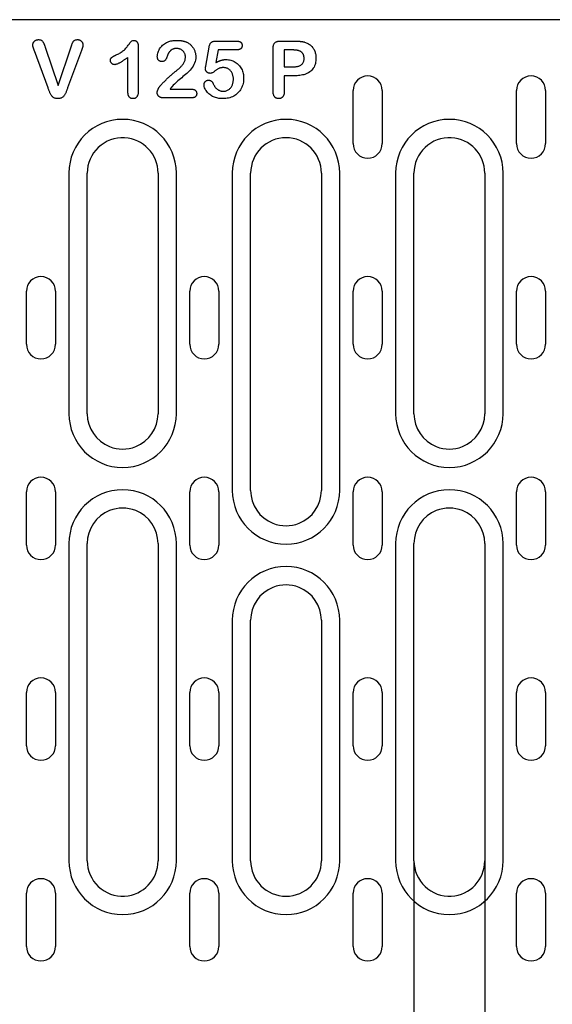
# Model space of a CAD drawing. Extents: x 210 to 1717, y 360 to 2208.
# Drawn here: x 977 to 1067, y 1288 to 1455 of the extents above; entities that cross this region are included whole.
import ezdxf

# ---------------------------------------------------------------- set-up
doc = ezdxf.new("R2010")
doc.units = 0
doc.header["$LTSCALE"] = 8
doc.header["$MEASUREMENT"] = 0
doc.layers.get('DEFPOINTS').update_dxf_attribs({"linetype": 'CONTINUOUS'})
for name, color, linetype in [('BEMASS', 3, 'CONTINUOUS'), ('DUENN-18', 94, 'CONTINUOUS'), ('SICHTBAR', 7, 'CONTINUOUS')]:
    doc.layers.add(name, color=color, linetype=linetype)
doc.styles.add('BEMSTIL', font='isocp3.shx', dxfattribs={"width": 0.8})
doc.dimstyles.new('BEMASS', dxfattribs={"dimtxt": 3.5, "dimasz": 3.5, "dimexe": 2, "dimexo": 0, "dimgap": 1, "dimtad": 1, "dimdec": 0, "dimtxsty": 'BEMSTIL', "dimcen": 3, "dimclrd": 3, "dimclre": 3, "dimclrt": 4, "dimazin": 3, "dimtfac": 0.875, "dimtdec": 0, "dimtmove": 0, "dimatfit": 3, "dimtolj": 1})

# ---------------------------------------------------------------- blocks, each defined once
blk = doc.blocks.new('*D25')
at = {"layer": 'BEMASS', "color": 3}
for p, q in [((1043.57, 1312.27), (1043.57, 1180.59)), ((1055.57, 1312.27), (1055.57, 1180.59)), ((1015.57, 1196.59), (987.57, 1196.59)), ((1043.57, 1196.59), (1055.57, 1196.59)), ((1083.57, 1196.59), (1149.07, 1196.59))]:
    blk.add_line(p, q, dxfattribs=at)
for points in [[(1015.57, 1201.25), (1015.57, 1191.92), (1043.57, 1196.59)], [(1083.57, 1201.25), (1083.57, 1191.92), (1055.57, 1196.59)]]:
    blk.add_solid(points, dxfattribs=at)
at = {"layer": 'DEFPOINTS', "color": 0}
for p in [(1043.57, 1312.27), (1055.57, 1312.27), (1055.57, 1196.59)]:
    blk.add_point(p, dxfattribs=at)
at = {"layer": 'BEMASS', "color": 4, "insert": (1130.32, 1218.59), "char_height": 28, "attachment_point": 5, "style": 'BEMSTIL'}
blk.add_mtext('\\A1;12', dxfattribs=at)

msp = doc.modelspace()

# ---------------------------------------------------------------- linework, layer by layer
at = {"layer": 'DUENN-18'}
for p, q in [((981.03, 1450.11), (983.23, 1443.64)), ((983.23, 1443.64), (985.43, 1450.16)), ((996.82, 1450.25), (996.82, 1442.72)), ((1008.26, 1446.9), (1008.82, 1450.1)), ((1010.35, 1449.64), (1009.97, 1447.49)), ((1009.98, 1451.14), (1013.44, 1451.14)), ((1013.48, 1449.64), (1010.35, 1449.64)), ((1019.69, 1442.56), (1019.69, 1449.95)), ((1020.9, 1451.14), (1023.35, 1451.14)), ((1022.87, 1449.64), (1021.57, 1449.64)), ((1021.57, 1449.64), (1021.57, 1446.77)), ((981.52, 1443.22), (979.22, 1449.49)), ((987.19, 1449.54), (984.84, 1443.22)), ((995.07, 1442.45), (995.07, 1448.39)), ((1021.57, 1446.77), (1022.87, 1446.77)), ((1021.57, 1445.27), (1021.57, 1442.57)), ((1023.33, 1445.27), (1021.57, 1445.27)), ((1002.24, 1443.02), (1005.68, 1443.02)), ((1005.9, 1441.52), (1001.07, 1441.52)), ((1033.25, 1433.77), (1033.25, 1442.77)), ((1038.19, 1442.77), (1038.19, 1433.77)), ((1060.95, 1433.77), (1060.95, 1442.77)), ((1065.89, 1442.77), (1065.89, 1433.77)), ((985.06, 1428.77), (985.06, 1388.02)), ((988.17, 1388.02), (988.17, 1428.77)), ((1000.17, 1428.77), (1000.17, 1388.02)), ((1003.28, 1388.02), (1003.28, 1428.77)), ((1012.76, 1428.77), (1012.76, 1375.02)), ((1015.87, 1375.02), (1015.87, 1428.77)), ((1027.87, 1428.77), (1027.87, 1375.02)), ((1030.98, 1375.02), (1030.98, 1428.77)), ((1040.46, 1428.77), (1040.46, 1388.02)), ((1043.57, 1388.02), (1043.57, 1428.77)), ((1055.57, 1428.77), (1055.57, 1388.02)), ((1058.68, 1388.02), (1058.68, 1428.77)), ((977.85, 1399.77), (977.85, 1408.77)), ((982.79, 1408.77), (982.79, 1399.77)), ((1005.55, 1399.77), (1005.55, 1408.77)), ((1010.49, 1408.77), (1010.49, 1399.77)), ((1033.25, 1399.77), (1033.25, 1408.77)), ((1038.19, 1408.77), (1038.19, 1399.77)), ((1060.95, 1399.77), (1060.95, 1408.77)), ((1065.89, 1408.77), (1065.89, 1399.77)), ((977.85, 1365.77), (977.85, 1374.77)), ((982.79, 1374.77), (982.79, 1365.77)), ((1005.55, 1365.77), (1005.55, 1374.77)), ((1010.49, 1374.77), (1010.49, 1365.77)), ((1033.25, 1365.77), (1033.25, 1374.77)), ((1038.19, 1374.77), (1038.19, 1365.77)), ((1060.95, 1365.77), (1060.95, 1374.77)), ((1065.89, 1374.77), (1065.89, 1365.77)), ((985.06, 1366.02), (985.06, 1312.27)), ((988.17, 1312.27), (988.17, 1366.02)), ((1000.17, 1366.02), (1000.17, 1312.27)), ((1003.28, 1312.27), (1003.28, 1366.02)), ((1040.46, 1366.02), (1040.46, 1312.27)), ((1043.57, 1312.27), (1043.57, 1366.02)), ((1055.57, 1366.02), (1055.57, 1312.27)), ((1058.68, 1312.27), (1058.68, 1366.02)), ((1012.76, 1353.02), (1012.76, 1312.27)), ((1015.87, 1312.27), (1015.87, 1353.02)), ((1027.87, 1353.02), (1027.87, 1312.27)), ((1030.98, 1312.27), (1030.98, 1353.02)), ((977.85, 1331.77), (977.85, 1340.77)), ((982.79, 1340.77), (982.79, 1331.77)), ((1005.55, 1331.77), (1005.55, 1340.77)), ((1010.49, 1340.77), (1010.49, 1331.77)), ((1033.25, 1331.77), (1033.25, 1340.77)), ((1038.19, 1340.77), (1038.19, 1331.77)), ((1060.95, 1331.77), (1060.95, 1340.77)), ((1065.89, 1340.77), (1065.89, 1331.77)), ((977.85, 1297.77), (977.85, 1306.77)), ((982.79, 1306.77), (982.79, 1297.77)), ((1005.55, 1297.77), (1005.55, 1306.77)), ((1010.49, 1306.77), (1010.49, 1297.77)), ((1033.25, 1297.77), (1033.25, 1306.77)), ((1038.19, 1306.77), (1038.19, 1297.77)), ((1060.95, 1297.77), (1060.95, 1306.77)), ((1065.89, 1306.77), (1065.89, 1297.77))]:
    msp.add_line(p, q, dxfattribs=at)
at = {"layer": 'DUENN-18', "flags": 128}
for points in [[(978.94, 1450.5), (978.95, 1450.56), (978.95, 1450.62), (978.96, 1450.68), (978.98, 1450.74), (979, 1450.8), (979.02, 1450.85), (979.05, 1450.9), (979.08, 1450.96), (979.12, 1451), (979.16, 1451.05), (979.2, 1451.1), (979.24, 1451.14), (979.28, 1451.18), (979.33, 1451.22), (979.38, 1451.25), (979.43, 1451.28), (979.49, 1451.31), (979.54, 1451.33), (979.6, 1451.35), (979.66, 1451.37), (979.72, 1451.38), (979.78, 1451.38), (979.84, 1451.39), (979.9, 1451.39)], [(979.9, 1451.39), (979.98, 1451.39), (980.05, 1451.38), (980.13, 1451.37), (980.21, 1451.36), (980.28, 1451.33), (980.35, 1451.3), (980.42, 1451.27), (980.49, 1451.22), (980.54, 1451.17), (980.59, 1451.11), (980.64, 1451.04), (980.68, 1450.97), (980.71, 1450.91), (980.75, 1450.84), (980.78, 1450.77), (980.81, 1450.69), (980.85, 1450.62), (980.88, 1450.55), (980.9, 1450.48), (980.93, 1450.4), (980.96, 1450.33), (980.98, 1450.26), (981.01, 1450.18), (981.03, 1450.11)], [(985.43, 1450.16), (985.46, 1450.23), (985.48, 1450.3), (985.5, 1450.37), (985.53, 1450.44), (985.55, 1450.51), (985.58, 1450.58), (985.61, 1450.65), (985.63, 1450.72), (985.66, 1450.79), (985.69, 1450.86), (985.72, 1450.93), (985.76, 1450.99), (985.8, 1451.05), (985.85, 1451.11), (985.9, 1451.16), (985.96, 1451.22), (986.02, 1451.26), (986.08, 1451.3), (986.15, 1451.33), (986.22, 1451.35), (986.29, 1451.37), (986.37, 1451.38), (986.44, 1451.39), (986.52, 1451.39)], [(986.52, 1451.39), (986.58, 1451.39), (986.64, 1451.39), (986.69, 1451.38), (986.75, 1451.36), (986.81, 1451.35), (986.86, 1451.33), (986.92, 1451.3), (986.97, 1451.28), (987.02, 1451.25), (987.07, 1451.21), (987.11, 1451.18), (987.16, 1451.14), (987.2, 1451.1), (987.24, 1451.05), (987.27, 1451.01), (987.31, 1450.96), (987.34, 1450.91), (987.36, 1450.86), (987.39, 1450.8), (987.41, 1450.75), (987.42, 1450.69), (987.43, 1450.63), (987.44, 1450.57), (987.44, 1450.52)], [(979.22, 1449.49), (979.2, 1449.53), (979.19, 1449.57), (979.17, 1449.61), (979.16, 1449.65), (979.14, 1449.69), (979.13, 1449.73), (979.11, 1449.78), (979.09, 1449.82), (979.08, 1449.86), (979.06, 1449.9), (979.05, 1449.94), (979.04, 1449.98), (979.02, 1450.03), (979.01, 1450.07), (979, 1450.11), (978.99, 1450.15), (978.98, 1450.2), (978.97, 1450.24), (978.96, 1450.28), (978.96, 1450.33), (978.95, 1450.37), (978.95, 1450.41), (978.95, 1450.46), (978.94, 1450.5)], [(987.44, 1450.52), (987.44, 1450.47), (987.44, 1450.43), (987.44, 1450.39), (987.43, 1450.35), (987.43, 1450.3), (987.42, 1450.26), (987.41, 1450.22), (987.4, 1450.18), (987.39, 1450.14), (987.38, 1450.1), (987.37, 1450.06), (987.35, 1450.02), (987.34, 1449.98), (987.33, 1449.94), (987.31, 1449.9), (987.3, 1449.86), (987.29, 1449.82), (987.27, 1449.78), (987.26, 1449.74), (987.24, 1449.7), (987.23, 1449.66), (987.21, 1449.62), (987.2, 1449.58), (987.19, 1449.54)], [(993.07, 1448.79), (993.21, 1448.86), (993.36, 1448.93), (993.51, 1449.01), (993.66, 1449.09), (993.8, 1449.18), (993.94, 1449.27), (994.07, 1449.37), (994.21, 1449.47), (994.34, 1449.57), (994.46, 1449.68), (994.58, 1449.8), (994.7, 1449.92), (994.81, 1450.04), (994.92, 1450.17), (995.02, 1450.3), (995.12, 1450.43), (995.22, 1450.57), (995.32, 1450.7), (995.41, 1450.84), (995.51, 1450.97), (995.62, 1451.1), (995.74, 1451.21), (995.9, 1451.26), (996.07, 1451.27)], [(996.07, 1451.27), (996.13, 1451.26), (996.18, 1451.26), (996.24, 1451.25), (996.3, 1451.23), (996.36, 1451.21), (996.41, 1451.18), (996.46, 1451.15), (996.5, 1451.11), (996.55, 1451.07), (996.59, 1451.03), (996.62, 1450.98), (996.66, 1450.93), (996.69, 1450.88), (996.71, 1450.83), (996.74, 1450.78), (996.76, 1450.72), (996.77, 1450.66), (996.79, 1450.61), (996.8, 1450.55), (996.8, 1450.49), (996.81, 1450.43), (996.81, 1450.37), (996.82, 1450.31), (996.82, 1450.25)], [(1000.05, 1448.48), (1000.06, 1448.68), (1000.09, 1448.88), (1000.13, 1449.08), (1000.19, 1449.27), (1000.26, 1449.46), (1000.35, 1449.64), (1000.44, 1449.82), (1000.55, 1449.98), (1000.67, 1450.14), (1000.81, 1450.29), (1000.95, 1450.44), (1001.1, 1450.57), (1001.26, 1450.68), (1001.43, 1450.79), (1001.61, 1450.89), (1001.79, 1450.97), (1001.98, 1451.05), (1002.17, 1451.11), (1002.36, 1451.16), (1002.56, 1451.2), (1002.76, 1451.23), (1002.96, 1451.25), (1003.16, 1451.26), (1003.36, 1451.27)], [(1003.32, 1449.89), (1003.25, 1449.89), (1003.18, 1449.89), (1003.11, 1449.88), (1003.05, 1449.87), (1002.98, 1449.86), (1002.91, 1449.85), (1002.85, 1449.83), (1002.78, 1449.81), (1002.72, 1449.78), (1002.66, 1449.76), (1002.59, 1449.73), (1002.53, 1449.7), (1002.48, 1449.66), (1002.42, 1449.62), (1002.36, 1449.58), (1002.31, 1449.54), (1002.26, 1449.49), (1002.21, 1449.45), (1002.16, 1449.4), (1002.12, 1449.35), (1002.08, 1449.3), (1002.04, 1449.24), (1002, 1449.18), (1001.96, 1449.13)], [(1004.82, 1448.43), (1004.82, 1448.52), (1004.81, 1448.62), (1004.79, 1448.72), (1004.77, 1448.81), (1004.75, 1448.91), (1004.71, 1449), (1004.67, 1449.09), (1004.62, 1449.17), (1004.57, 1449.26), (1004.52, 1449.33), (1004.45, 1449.41), (1004.38, 1449.48), (1004.31, 1449.55), (1004.23, 1449.61), (1004.15, 1449.66), (1004.07, 1449.71), (1003.98, 1449.75), (1003.89, 1449.79), (1003.8, 1449.82), (1003.7, 1449.85), (1003.61, 1449.87), (1003.51, 1449.88), (1003.41, 1449.89), (1003.32, 1449.89)], [(1003.36, 1451.27), (1003.43, 1451.27), (1003.5, 1451.26), (1003.58, 1451.26), (1003.65, 1451.26), (1003.72, 1451.26), (1003.79, 1451.25), (1003.87, 1451.25), (1003.94, 1451.24), (1004.01, 1451.23), (1004.09, 1451.22), (1004.16, 1451.21), (1004.23, 1451.2), (1004.3, 1451.18), (1004.37, 1451.17), (1004.45, 1451.15), (1004.52, 1451.14), (1004.59, 1451.12), (1004.66, 1451.1), (1004.73, 1451.08), (1004.8, 1451.05), (1004.87, 1451.03), (1004.93, 1451), (1005, 1450.97), (1005.07, 1450.94)], [(1005.07, 1450.94), (1005.18, 1450.88), (1005.29, 1450.82), (1005.4, 1450.76), (1005.5, 1450.68), (1005.6, 1450.6), (1005.7, 1450.52), (1005.79, 1450.43), (1005.87, 1450.34), (1005.95, 1450.24), (1006.03, 1450.14), (1006.1, 1450.04), (1006.17, 1449.93), (1006.23, 1449.82), (1006.29, 1449.71), (1006.34, 1449.59), (1006.39, 1449.47), (1006.43, 1449.35), (1006.47, 1449.23), (1006.5, 1449.11), (1006.52, 1448.98), (1006.54, 1448.86), (1006.56, 1448.73), (1006.57, 1448.61), (1006.57, 1448.48)], [(1008.82, 1450.1), (1008.83, 1450.17), (1008.85, 1450.24), (1008.86, 1450.31), (1008.88, 1450.38), (1008.9, 1450.45), (1008.93, 1450.52), (1008.96, 1450.59), (1008.99, 1450.65), (1009.02, 1450.72), (1009.06, 1450.78), (1009.11, 1450.84), (1009.16, 1450.89), (1009.21, 1450.94), (1009.27, 1450.98), (1009.34, 1451.02), (1009.4, 1451.05), (1009.47, 1451.07), (1009.54, 1451.09), (1009.61, 1451.11), (1009.69, 1451.12), (1009.76, 1451.13), (1009.83, 1451.14), (1009.9, 1451.14), (1009.98, 1451.14)], [(1013.44, 1451.14), (1013.5, 1451.14), (1013.56, 1451.14), (1013.62, 1451.14), (1013.68, 1451.13), (1013.74, 1451.12), (1013.79, 1451.11), (1013.85, 1451.1), (1013.91, 1451.09), (1013.97, 1451.07), (1014.02, 1451.05), (1014.08, 1451.02), (1014.13, 1450.99), (1014.18, 1450.96), (1014.22, 1450.92), (1014.27, 1450.88), (1014.3, 1450.83), (1014.34, 1450.78), (1014.36, 1450.73), (1014.39, 1450.67), (1014.4, 1450.62), (1014.42, 1450.56), (1014.42, 1450.5), (1014.43, 1450.44), (1014.43, 1450.38)], [(1014.43, 1450.38), (1014.43, 1450.33), (1014.42, 1450.27), (1014.41, 1450.21), (1014.4, 1450.16), (1014.38, 1450.1), (1014.36, 1450.05), (1014.33, 1450), (1014.3, 1449.96), (1014.26, 1449.91), (1014.22, 1449.87), (1014.18, 1449.83), (1014.13, 1449.8), (1014.08, 1449.77), (1014.03, 1449.75), (1013.98, 1449.72), (1013.93, 1449.7), (1013.87, 1449.69), (1013.82, 1449.67), (1013.76, 1449.66), (1013.71, 1449.66), (1013.65, 1449.65), (1013.59, 1449.65), (1013.54, 1449.64), (1013.48, 1449.64)], [(1019.69, 1449.95), (1019.7, 1450.03), (1019.7, 1450.12), (1019.71, 1450.2), (1019.72, 1450.28), (1019.73, 1450.36), (1019.75, 1450.44), (1019.77, 1450.52), (1019.8, 1450.6), (1019.84, 1450.67), (1019.88, 1450.74), (1019.93, 1450.81), (1019.98, 1450.87), (1020.04, 1450.92), (1020.11, 1450.97), (1020.18, 1451.01), (1020.26, 1451.04), (1020.34, 1451.07), (1020.41, 1451.09), (1020.49, 1451.11), (1020.58, 1451.12), (1020.66, 1451.13), (1020.74, 1451.14), (1020.82, 1451.14), (1020.9, 1451.14)], [(1024.57, 1449.22), (1024.52, 1449.27), (1024.46, 1449.32), (1024.4, 1449.36), (1024.33, 1449.4), (1024.26, 1449.43), (1024.19, 1449.46), (1024.12, 1449.48), (1024.05, 1449.51), (1023.98, 1449.53), (1023.91, 1449.55), (1023.84, 1449.56), (1023.76, 1449.58), (1023.69, 1449.59), (1023.61, 1449.6), (1023.54, 1449.61), (1023.47, 1449.62), (1023.39, 1449.62), (1023.32, 1449.63), (1023.24, 1449.63), (1023.17, 1449.64), (1023.09, 1449.64), (1023.02, 1449.64), (1022.94, 1449.64), (1022.87, 1449.64)], [(1023.35, 1451.14), (1023.42, 1451.14), (1023.49, 1451.14), (1023.56, 1451.14), (1023.63, 1451.14), (1023.7, 1451.14), (1023.77, 1451.14), (1023.84, 1451.13), (1023.91, 1451.13), (1023.98, 1451.12), (1024.05, 1451.12), (1024.12, 1451.12), (1024.19, 1451.11), (1024.26, 1451.1), (1024.33, 1451.1), (1024.4, 1451.09), (1024.47, 1451.08), (1024.54, 1451.07), (1024.61, 1451.06), (1024.68, 1451.05), (1024.75, 1451.03), (1024.82, 1451.02), (1024.89, 1451), (1024.96, 1450.99), (1025.02, 1450.97)], [(1025.02, 1450.97), (1025.17, 1450.92), (1025.31, 1450.87), (1025.45, 1450.81), (1025.58, 1450.75), (1025.71, 1450.67), (1025.84, 1450.59), (1025.96, 1450.5), (1026.07, 1450.41), (1026.18, 1450.3), (1026.28, 1450.2), (1026.38, 1450.08), (1026.47, 1449.96), (1026.55, 1449.83), (1026.62, 1449.7), (1026.69, 1449.57), (1026.74, 1449.43), (1026.79, 1449.29), (1026.83, 1449.14), (1026.87, 1449), (1026.9, 1448.85), (1026.92, 1448.7), (1026.93, 1448.55), (1026.94, 1448.4), (1026.94, 1448.25)], [(992.11, 1447.88), (992.11, 1447.94), (992.12, 1447.99), (992.12, 1448.05), (992.14, 1448.11), (992.16, 1448.17), (992.18, 1448.22), (992.22, 1448.27), (992.25, 1448.31), (992.3, 1448.35), (992.34, 1448.39), (992.39, 1448.42), (992.44, 1448.46), (992.49, 1448.49), (992.54, 1448.52), (992.59, 1448.55), (992.64, 1448.57), (992.7, 1448.6), (992.75, 1448.63), (992.8, 1448.66), (992.85, 1448.68), (992.91, 1448.71), (992.96, 1448.73), (993.01, 1448.76), (993.07, 1448.79)], [(995.07, 1448.39), (994.98, 1448.33), (994.89, 1448.26), (994.81, 1448.2), (994.72, 1448.14), (994.63, 1448.07), (994.54, 1448.01), (994.45, 1447.95), (994.36, 1447.89), (994.27, 1447.83), (994.18, 1447.77), (994.09, 1447.71), (994, 1447.65), (993.91, 1447.59), (993.81, 1447.54), (993.72, 1447.48), (993.63, 1447.43), (993.53, 1447.38), (993.43, 1447.33), (993.33, 1447.29), (993.23, 1447.24), (993.13, 1447.21), (993.03, 1447.17), (992.92, 1447.15), (992.82, 1447.14)], [(1000.82, 1447.66), (1000.76, 1447.66), (1000.71, 1447.67), (1000.66, 1447.68), (1000.61, 1447.69), (1000.56, 1447.7), (1000.51, 1447.72), (1000.46, 1447.74), (1000.42, 1447.77), (1000.37, 1447.8), (1000.33, 1447.83), (1000.29, 1447.86), (1000.25, 1447.9), (1000.22, 1447.94), (1000.19, 1447.98), (1000.16, 1448.03), (1000.14, 1448.08), (1000.12, 1448.12), (1000.1, 1448.17), (1000.08, 1448.22), (1000.07, 1448.28), (1000.06, 1448.33), (1000.06, 1448.38), (1000.06, 1448.43), (1000.05, 1448.48)], [(1001.96, 1449.13), (1001.92, 1449.05), (1001.88, 1448.98), (1001.85, 1448.9), (1001.82, 1448.82), (1001.8, 1448.75), (1001.77, 1448.67), (1001.74, 1448.59), (1001.71, 1448.51), (1001.68, 1448.43), (1001.65, 1448.36), (1001.62, 1448.28), (1001.58, 1448.2), (1001.54, 1448.13), (1001.5, 1448.06), (1001.45, 1447.99), (1001.41, 1447.92), (1001.35, 1447.86), (1001.29, 1447.8), (1001.22, 1447.76), (1001.14, 1447.72), (1001.06, 1447.69), (1000.98, 1447.68), (1000.9, 1447.67), (1000.82, 1447.66)], [(1006.57, 1448.48), (1006.56, 1448.2), (1006.52, 1447.93), (1006.46, 1447.66), (1006.37, 1447.4), (1006.26, 1447.15), (1006.12, 1446.9), (1005.97, 1446.67), (1005.81, 1446.45), (1005.63, 1446.23), (1005.45, 1446.03), (1005.24, 1445.84), (1005.04, 1445.66), (1004.83, 1445.48), (1004.62, 1445.3), (1004.4, 1445.12), (1004.19, 1444.94), (1003.98, 1444.77), (1003.76, 1444.59), (1003.55, 1444.41), (1003.35, 1444.23), (1003.14, 1444.04), (1002.94, 1443.85), (1002.74, 1443.66), (1002.56, 1443.45)], [(1003.18, 1446.06), (1003.28, 1446.13), (1003.38, 1446.2), (1003.48, 1446.28), (1003.58, 1446.36), (1003.67, 1446.44), (1003.77, 1446.52), (1003.86, 1446.6), (1003.95, 1446.69), (1004.04, 1446.78), (1004.12, 1446.87), (1004.2, 1446.96), (1004.28, 1447.06), (1004.36, 1447.16), (1004.43, 1447.26), (1004.49, 1447.37), (1004.56, 1447.48), (1004.61, 1447.59), (1004.66, 1447.7), (1004.71, 1447.82), (1004.75, 1447.93), (1004.78, 1448.06), (1004.8, 1448.18), (1004.81, 1448.3), (1004.82, 1448.43)], [(1009.97, 1447.49), (1010.04, 1447.52), (1010.1, 1447.56), (1010.17, 1447.59), (1010.24, 1447.63), (1010.31, 1447.66), (1010.38, 1447.69), (1010.45, 1447.73), (1010.52, 1447.76), (1010.59, 1447.78), (1010.66, 1447.81), (1010.73, 1447.84), (1010.8, 1447.86), (1010.87, 1447.89), (1010.95, 1447.91), (1011.02, 1447.93), (1011.09, 1447.95), (1011.17, 1447.96), (1011.24, 1447.98), (1011.32, 1447.99), (1011.39, 1448), (1011.47, 1448.01), (1011.55, 1448.01), (1011.62, 1448.02), (1011.7, 1448.02)], [(1011.7, 1448.02), (1011.9, 1448.01), (1012.1, 1447.99), (1012.3, 1447.96), (1012.5, 1447.91), (1012.69, 1447.85), (1012.88, 1447.78), (1013.06, 1447.69), (1013.24, 1447.59), (1013.41, 1447.48), (1013.57, 1447.36), (1013.72, 1447.23), (1013.86, 1447.09), (1013.99, 1446.93), (1014.11, 1446.77), (1014.23, 1446.6), (1014.32, 1446.43), (1014.41, 1446.25), (1014.49, 1446.06), (1014.55, 1445.87), (1014.6, 1445.67), (1014.64, 1445.47), (1014.67, 1445.27), (1014.69, 1445.07), (1014.69, 1444.87)], [(1022.87, 1446.77), (1022.99, 1446.77), (1023.11, 1446.77), (1023.23, 1446.78), (1023.35, 1446.79), (1023.47, 1446.8), (1023.59, 1446.82), (1023.71, 1446.84), (1023.82, 1446.86), (1023.94, 1446.89), (1024.06, 1446.92), (1024.17, 1446.97), (1024.28, 1447.02), (1024.38, 1447.08), (1024.48, 1447.15), (1024.57, 1447.23), (1024.66, 1447.31), (1024.73, 1447.41), (1024.79, 1447.51), (1024.84, 1447.62), (1024.88, 1447.73), (1024.91, 1447.85), (1024.93, 1447.97), (1024.94, 1448.09), (1024.94, 1448.21)], [(1026.94, 1448.25), (1026.94, 1448.03), (1026.92, 1447.81), (1026.89, 1447.59), (1026.85, 1447.37), (1026.79, 1447.15), (1026.71, 1446.94), (1026.62, 1446.74), (1026.5, 1446.55), (1026.37, 1446.37), (1026.23, 1446.2), (1026.06, 1446.05), (1025.89, 1445.91), (1025.7, 1445.79), (1025.51, 1445.68), (1025.3, 1445.59), (1025.09, 1445.51), (1024.88, 1445.45), (1024.66, 1445.4), (1024.44, 1445.35), (1024.22, 1445.32), (1024, 1445.3), (1023.78, 1445.28), (1023.56, 1445.27), (1023.33, 1445.27)], [(1024.94, 1448.21), (1024.94, 1448.26), (1024.94, 1448.3), (1024.94, 1448.35), (1024.93, 1448.39), (1024.93, 1448.44), (1024.92, 1448.49), (1024.92, 1448.53), (1024.91, 1448.58), (1024.9, 1448.62), (1024.89, 1448.67), (1024.87, 1448.71), (1024.86, 1448.75), (1024.84, 1448.8), (1024.83, 1448.84), (1024.81, 1448.88), (1024.79, 1448.93), (1024.77, 1448.97), (1024.74, 1449.01), (1024.72, 1449.04), (1024.69, 1449.08), (1024.66, 1449.12), (1024.63, 1449.15), (1024.6, 1449.19), (1024.57, 1449.22)], [(992.82, 1447.14), (992.77, 1447.15), (992.72, 1447.15), (992.68, 1447.16), (992.63, 1447.17), (992.59, 1447.18), (992.54, 1447.2), (992.5, 1447.22), (992.46, 1447.25), (992.42, 1447.28), (992.39, 1447.31), (992.35, 1447.34), (992.32, 1447.37), (992.29, 1447.4), (992.26, 1447.44), (992.23, 1447.48), (992.2, 1447.52), (992.18, 1447.56), (992.16, 1447.6), (992.14, 1447.65), (992.13, 1447.69), (992.12, 1447.74), (992.12, 1447.78), (992.11, 1447.83), (992.11, 1447.88)], [(1008.19, 1446.45), (1008.19, 1446.47), (1008.2, 1446.49), (1008.2, 1446.5), (1008.2, 1446.52), (1008.2, 1446.54), (1008.21, 1446.56), (1008.21, 1446.58), (1008.21, 1446.6), (1008.22, 1446.62), (1008.22, 1446.64), (1008.22, 1446.66), (1008.23, 1446.67), (1008.23, 1446.69), (1008.23, 1446.71), (1008.24, 1446.73), (1008.24, 1446.75), (1008.24, 1446.77), (1008.25, 1446.79), (1008.25, 1446.81), (1008.25, 1446.82), (1008.25, 1446.84), (1008.26, 1446.86), (1008.26, 1446.88), (1008.26, 1446.9)], [(1009.02, 1445.67), (1008.96, 1445.68), (1008.91, 1445.68), (1008.86, 1445.69), (1008.81, 1445.7), (1008.76, 1445.71), (1008.71, 1445.73), (1008.66, 1445.75), (1008.62, 1445.78), (1008.57, 1445.8), (1008.53, 1445.83), (1008.49, 1445.87), (1008.45, 1445.9), (1008.41, 1445.94), (1008.38, 1445.98), (1008.35, 1446.02), (1008.32, 1446.06), (1008.29, 1446.1), (1008.26, 1446.15), (1008.24, 1446.19), (1008.22, 1446.24), (1008.21, 1446.29), (1008.2, 1446.34), (1008.2, 1446.4), (1008.19, 1446.45)], [(1011.28, 1446.64), (1011.18, 1446.64), (1011.07, 1446.64), (1010.97, 1446.63), (1010.86, 1446.62), (1010.76, 1446.6), (1010.66, 1446.58), (1010.56, 1446.54), (1010.46, 1446.5), (1010.37, 1446.44), (1010.28, 1446.39), (1010.2, 1446.33), (1010.11, 1446.27), (1010.02, 1446.21), (1009.94, 1446.14), (1009.86, 1446.08), (1009.77, 1446.02), (1009.68, 1445.96), (1009.6, 1445.9), (1009.51, 1445.84), (1009.42, 1445.79), (1009.32, 1445.75), (1009.22, 1445.71), (1009.12, 1445.69), (1009.02, 1445.67)], [(1012.94, 1444.68), (1012.94, 1444.8), (1012.94, 1444.92), (1012.92, 1445.04), (1012.91, 1445.16), (1012.88, 1445.28), (1012.86, 1445.39), (1012.82, 1445.51), (1012.78, 1445.62), (1012.73, 1445.73), (1012.68, 1445.84), (1012.61, 1445.94), (1012.54, 1446.04), (1012.47, 1446.13), (1012.38, 1446.22), (1012.29, 1446.3), (1012.2, 1446.37), (1012.09, 1446.44), (1011.99, 1446.49), (1011.88, 1446.54), (1011.76, 1446.58), (1011.64, 1446.61), (1011.52, 1446.63), (1011.4, 1446.64), (1011.28, 1446.64)], [(1000.59, 1443.63), (1000.7, 1443.74), (1000.8, 1443.84), (1000.9, 1443.95), (1001.01, 1444.05), (1001.11, 1444.16), (1001.21, 1444.26), (1001.32, 1444.37), (1001.42, 1444.47), (1001.53, 1444.58), (1001.63, 1444.68), (1001.74, 1444.79), (1001.85, 1444.89), (1001.95, 1444.99), (1002.06, 1445.09), (1002.17, 1445.19), (1002.28, 1445.29), (1002.39, 1445.39), (1002.5, 1445.49), (1002.61, 1445.59), (1002.72, 1445.69), (1002.83, 1445.78), (1002.95, 1445.88), (1003.06, 1445.97), (1003.18, 1446.06)], [(1014.69, 1444.87), (1014.69, 1444.64), (1014.67, 1444.41), (1014.64, 1444.18), (1014.59, 1443.96), (1014.53, 1443.74), (1014.46, 1443.52), (1014.37, 1443.31), (1014.27, 1443.1), (1014.16, 1442.9), (1014.03, 1442.71), (1013.89, 1442.53), (1013.73, 1442.36), (1013.56, 1442.21), (1013.38, 1442.06), (1013.2, 1441.93), (1013, 1441.81), (1012.79, 1441.71), (1012.58, 1441.62), (1012.36, 1441.55), (1012.14, 1441.49), (1011.92, 1441.45), (1011.69, 1441.42), (1011.46, 1441.4), (1011.23, 1441.39)], [(1011.26, 1442.64), (1011.38, 1442.65), (1011.5, 1442.66), (1011.62, 1442.68), (1011.74, 1442.71), (1011.86, 1442.75), (1011.97, 1442.8), (1012.08, 1442.86), (1012.18, 1442.93), (1012.28, 1443.01), (1012.37, 1443.09), (1012.46, 1443.18), (1012.53, 1443.28), (1012.6, 1443.38), (1012.67, 1443.49), (1012.72, 1443.6), (1012.77, 1443.71), (1012.81, 1443.83), (1012.85, 1443.94), (1012.88, 1444.06), (1012.9, 1444.18), (1012.92, 1444.31), (1012.93, 1444.43), (1012.94, 1444.55), (1012.94, 1444.68)], [(983.18, 1441.39), (983.07, 1441.4), (982.96, 1441.41), (982.85, 1441.42), (982.74, 1441.45), (982.64, 1441.49), (982.53, 1441.54), (982.44, 1441.59), (982.35, 1441.66), (982.26, 1441.73), (982.18, 1441.81), (982.11, 1441.9), (982.05, 1441.99), (981.99, 1442.08), (981.94, 1442.18), (981.89, 1442.28), (981.84, 1442.38), (981.8, 1442.49), (981.75, 1442.59), (981.71, 1442.69), (981.67, 1442.8), (981.64, 1442.9), (981.6, 1443.01), (981.56, 1443.12), (981.52, 1443.22)], [(984.84, 1443.22), (984.8, 1443.12), (984.76, 1443.01), (984.73, 1442.91), (984.69, 1442.8), (984.65, 1442.7), (984.61, 1442.59), (984.57, 1442.49), (984.53, 1442.38), (984.48, 1442.28), (984.43, 1442.18), (984.38, 1442.08), (984.32, 1441.99), (984.25, 1441.9), (984.18, 1441.81), (984.1, 1441.73), (984.02, 1441.66), (983.93, 1441.59), (983.83, 1441.54), (983.73, 1441.49), (983.63, 1441.45), (983.52, 1441.42), (983.41, 1441.41), (983.3, 1441.4), (983.18, 1441.39)], [(1000.03, 1442.41), (1000.03, 1442.47), (1000.04, 1442.53), (1000.05, 1442.58), (1000.06, 1442.64), (1000.07, 1442.69), (1000.09, 1442.75), (1000.11, 1442.8), (1000.13, 1442.85), (1000.15, 1442.91), (1000.17, 1442.96), (1000.2, 1443.01), (1000.22, 1443.06), (1000.25, 1443.11), (1000.27, 1443.16), (1000.3, 1443.21), (1000.33, 1443.26), (1000.36, 1443.31), (1000.39, 1443.36), (1000.42, 1443.41), (1000.45, 1443.45), (1000.48, 1443.5), (1000.52, 1443.54), (1000.56, 1443.59), (1000.59, 1443.63)], [(1002.56, 1443.45), (1002.55, 1443.43), (1002.53, 1443.41), (1002.52, 1443.4), (1002.5, 1443.38), (1002.49, 1443.36), (1002.47, 1443.35), (1002.46, 1443.33), (1002.45, 1443.31), (1002.43, 1443.29), (1002.42, 1443.27), (1002.4, 1443.26), (1002.39, 1443.24), (1002.38, 1443.22), (1002.36, 1443.2), (1002.35, 1443.18), (1002.34, 1443.17), (1002.33, 1443.15), (1002.31, 1443.13), (1002.3, 1443.11), (1002.29, 1443.09), (1002.27, 1443.07), (1002.26, 1443.05), (1002.25, 1443.04), (1002.24, 1443.02)], [(1005.68, 1443.02), (1005.74, 1443.02), (1005.8, 1443.01), (1005.86, 1443.01), (1005.92, 1443.01), (1005.98, 1443), (1006.04, 1442.99), (1006.1, 1442.97), (1006.16, 1442.96), (1006.22, 1442.94), (1006.28, 1442.92), (1006.33, 1442.9), (1006.39, 1442.87), (1006.44, 1442.83), (1006.49, 1442.8), (1006.53, 1442.76), (1006.57, 1442.71), (1006.61, 1442.66), (1006.64, 1442.61), (1006.67, 1442.56), (1006.7, 1442.5), (1006.71, 1442.44), (1006.72, 1442.38), (1006.73, 1442.32), (1006.73, 1442.26)], [(1007.97, 1443.8), (1007.97, 1443.85), (1007.98, 1443.9), (1007.98, 1443.94), (1008, 1443.99), (1008.01, 1444.04), (1008.03, 1444.08), (1008.06, 1444.12), (1008.08, 1444.16), (1008.11, 1444.2), (1008.14, 1444.24), (1008.17, 1444.27), (1008.2, 1444.31), (1008.24, 1444.34), (1008.27, 1444.37), (1008.31, 1444.4), (1008.35, 1444.43), (1008.4, 1444.45), (1008.44, 1444.47), (1008.48, 1444.48), (1008.53, 1444.5), (1008.58, 1444.51), (1008.62, 1444.51), (1008.67, 1444.52), (1008.72, 1444.52)], [(1011.23, 1441.39), (1011.04, 1441.39), (1010.86, 1441.4), (1010.67, 1441.42), (1010.49, 1441.44), (1010.3, 1441.47), (1010.12, 1441.51), (1009.94, 1441.56), (1009.76, 1441.62), (1009.59, 1441.69), (1009.42, 1441.77), (1009.26, 1441.86), (1009.1, 1441.96), (1008.95, 1442.07), (1008.8, 1442.19), (1008.66, 1442.31), (1008.54, 1442.45), (1008.42, 1442.59), (1008.32, 1442.75), (1008.22, 1442.91), (1008.14, 1443.08), (1008.07, 1443.25), (1008.02, 1443.43), (1007.98, 1443.62), (1007.97, 1443.8)], [(1008.72, 1444.52), (1008.77, 1444.52), (1008.81, 1444.51), (1008.86, 1444.51), (1008.9, 1444.5), (1008.95, 1444.49), (1008.99, 1444.47), (1009.04, 1444.46), (1009.08, 1444.44), (1009.12, 1444.41), (1009.16, 1444.39), (1009.2, 1444.36), (1009.23, 1444.33), (1009.27, 1444.3), (1009.3, 1444.27), (1009.33, 1444.23), (1009.36, 1444.2), (1009.39, 1444.16), (1009.41, 1444.12), (1009.44, 1444.09), (1009.46, 1444.05), (1009.48, 1444), (1009.5, 1443.96), (1009.52, 1443.92), (1009.54, 1443.88)], [(1009.54, 1443.88), (1009.58, 1443.79), (1009.63, 1443.71), (1009.67, 1443.63), (1009.72, 1443.55), (1009.77, 1443.47), (1009.82, 1443.4), (1009.88, 1443.32), (1009.94, 1443.25), (1010.01, 1443.18), (1010.07, 1443.12), (1010.14, 1443.06), (1010.22, 1443), (1010.29, 1442.94), (1010.37, 1442.89), (1010.45, 1442.84), (1010.53, 1442.8), (1010.62, 1442.76), (1010.71, 1442.73), (1010.8, 1442.7), (1010.89, 1442.68), (1010.98, 1442.66), (1011.07, 1442.65), (1011.16, 1442.65), (1011.26, 1442.64)], [(995.94, 1441.39), (995.87, 1441.4), (995.81, 1441.4), (995.75, 1441.41), (995.68, 1441.43), (995.62, 1441.44), (995.56, 1441.47), (995.5, 1441.5), (995.45, 1441.53), (995.4, 1441.57), (995.35, 1441.62), (995.3, 1441.66), (995.26, 1441.71), (995.23, 1441.77), (995.2, 1441.82), (995.17, 1441.88), (995.14, 1441.94), (995.12, 1442), (995.11, 1442.07), (995.1, 1442.13), (995.09, 1442.19), (995.08, 1442.26), (995.07, 1442.32), (995.07, 1442.39), (995.07, 1442.45)], [(996.82, 1442.72), (996.82, 1442.64), (996.81, 1442.57), (996.81, 1442.49), (996.81, 1442.42), (996.8, 1442.34), (996.79, 1442.27), (996.78, 1442.19), (996.76, 1442.12), (996.74, 1442.05), (996.72, 1441.98), (996.69, 1441.91), (996.66, 1441.84), (996.63, 1441.77), (996.59, 1441.71), (996.54, 1441.65), (996.49, 1441.59), (996.43, 1441.54), (996.37, 1441.5), (996.3, 1441.47), (996.23, 1441.44), (996.16, 1441.42), (996.09, 1441.4), (996.01, 1441.4), (995.94, 1441.39)], [(1001.07, 1441.52), (1001.01, 1441.52), (1000.95, 1441.52), (1000.88, 1441.53), (1000.82, 1441.54), (1000.76, 1441.55), (1000.69, 1441.57), (1000.63, 1441.59), (1000.57, 1441.61), (1000.51, 1441.64), (1000.46, 1441.67), (1000.4, 1441.7), (1000.35, 1441.74), (1000.3, 1441.78), (1000.26, 1441.83), (1000.22, 1441.88), (1000.18, 1441.93), (1000.14, 1441.98), (1000.11, 1442.04), (1000.09, 1442.1), (1000.06, 1442.16), (1000.05, 1442.22), (1000.04, 1442.28), (1000.03, 1442.35), (1000.03, 1442.41)], [(1006.73, 1442.26), (1006.73, 1442.21), (1006.73, 1442.16), (1006.72, 1442.1), (1006.71, 1442.05), (1006.69, 1442), (1006.67, 1441.95), (1006.65, 1441.91), (1006.62, 1441.86), (1006.59, 1441.82), (1006.56, 1441.77), (1006.53, 1441.73), (1006.49, 1441.7), (1006.45, 1441.66), (1006.4, 1441.64), (1006.36, 1441.61), (1006.31, 1441.59), (1006.26, 1441.57), (1006.21, 1441.56), (1006.16, 1441.54), (1006.11, 1441.53), (1006.05, 1441.53), (1006, 1441.52), (1005.95, 1441.52), (1005.9, 1441.52)], [(1020.64, 1441.39), (1020.56, 1441.4), (1020.49, 1441.4), (1020.42, 1441.41), (1020.36, 1441.43), (1020.29, 1441.45), (1020.22, 1441.48), (1020.16, 1441.51), (1020.1, 1441.55), (1020.05, 1441.6), (1019.99, 1441.65), (1019.95, 1441.7), (1019.9, 1441.75), (1019.86, 1441.81), (1019.83, 1441.87), (1019.8, 1441.94), (1019.78, 1442), (1019.75, 1442.07), (1019.74, 1442.14), (1019.72, 1442.21), (1019.71, 1442.28), (1019.7, 1442.35), (1019.7, 1442.42), (1019.7, 1442.49), (1019.69, 1442.56)], [(1021.57, 1442.57), (1021.57, 1442.5), (1021.56, 1442.43), (1021.56, 1442.36), (1021.55, 1442.29), (1021.54, 1442.22), (1021.53, 1442.15), (1021.51, 1442.08), (1021.49, 1442.01), (1021.46, 1441.95), (1021.43, 1441.88), (1021.4, 1441.82), (1021.36, 1441.76), (1021.32, 1441.71), (1021.27, 1441.65), (1021.22, 1441.61), (1021.16, 1441.56), (1021.11, 1441.52), (1021.04, 1441.49), (1020.98, 1441.46), (1020.91, 1441.43), (1020.85, 1441.42), (1020.78, 1441.4), (1020.71, 1441.4), (1020.64, 1441.39)]]:
    msp.add_lwpolyline(points, dxfattribs=at)
at = {"layer": 'DUENN-18'}
for centre, radius, start, end in [((1035.72, 1442.77), 2.47, 0, 180), ((1063.42, 1442.77), 2.47, 0, 180), ((994.17, 1428.77), 9.11, 0, 180), ((1021.87, 1428.77), 9.11, 0, 180), ((1049.57, 1428.77), 9.11, 0, 180), ((994.17, 1428.77), 6, 86.8778, 180), ((994.17, 1428.77), 6, 0, 86.8778), ((1021.87, 1428.77), 6, 0, 180), ((1049.57, 1428.77), 6, 86.8778, 180), ((1049.57, 1428.77), 6, 0, 86.8778), ((1035.72, 1433.77), 2.47, 180, 0), ((1063.42, 1433.77), 2.47, 180, 0), ((980.32, 1408.77), 2.47, 0, 180), ((1008.02, 1408.77), 2.47, 0, 180), ((1035.72, 1408.77), 2.47, 0, 180), ((1063.42, 1408.77), 2.47, 0, 180), ((980.32, 1399.77), 2.47, 180, 0), ((1008.02, 1399.77), 2.47, 180, 0), ((1035.72, 1399.77), 2.47, 180, 0), ((1063.42, 1399.77), 2.47, 180, 0), ((994.17, 1388.02), 9.11, 180, 0), ((994.17, 1388.02), 6, 180, 248.3454), ((994.17, 1388.02), 6, 291.6546, 0), ((1049.57, 1388.02), 9.11, 180, 0), ((1049.57, 1388.02), 6, 180, 248.3454), ((1049.57, 1388.02), 6, 291.6546, 0), ((994.17, 1388.02), 6, 248.3454, 291.6546), ((1049.57, 1388.02), 6, 248.3454, 291.6546), ((980.32, 1374.77), 2.47, 0, 180), ((1008.02, 1374.77), 2.47, 0, 180), ((1035.72, 1374.77), 2.47, 0, 180), ((1063.42, 1374.77), 2.47, 0, 180), ((994.17, 1366.02), 9.11, 0, 180), ((1021.87, 1375.02), 9.11, 180, 0), ((1021.87, 1375.02), 6, 180, 248.3454), ((1021.87, 1375.02), 6, 291.6546, 0), ((1049.57, 1366.02), 9.11, 0, 180), ((994.17, 1366.02), 6, 111.6546, 180), ((994.17, 1366.02), 6, 68.3454, 111.6546), ((994.17, 1366.02), 6, 0, 68.3454), ((1049.57, 1366.02), 6, 111.6546, 180), ((1049.57, 1366.02), 6, 68.3454, 111.6546), ((1049.57, 1366.02), 6, 0, 68.3454), ((1021.87, 1375.02), 6, 248.3454, 291.6546), ((980.32, 1365.77), 2.47, 180, 0), ((1008.02, 1365.77), 2.47, 180, 0), ((1035.72, 1365.77), 2.47, 180, 0), ((1063.42, 1365.77), 2.47, 180, 0), ((1021.87, 1353.02), 9.11, 0, 180), ((1021.87, 1353.02), 6, 111.6546, 180), ((1021.87, 1353.02), 6, 68.3454, 111.6546), ((1021.87, 1353.02), 6, 0, 68.3454), ((980.32, 1340.77), 2.47, 0, 180), ((1008.02, 1340.77), 2.47, 0, 180), ((1035.72, 1340.77), 2.47, 0, 180), ((1063.42, 1340.77), 2.47, 0, 180), ((980.32, 1331.77), 2.47, 180, 0), ((1008.02, 1331.77), 2.47, 180, 0), ((1035.72, 1331.77), 2.47, 180, 0), ((1063.42, 1331.77), 2.47, 180, 0), ((994.17, 1312.27), 9.11, 180, 0), ((994.17, 1312.27), 6, 180, 273.1222), ((994.17, 1312.27), 6, 273.1222, 0), ((1021.87, 1312.27), 9.11, 180, 0), ((1021.87, 1312.27), 6, 180, 0), ((1049.57, 1312.27), 9.11, 180, 0), ((1049.57, 1312.27), 6, 180, 273.1222), ((1049.57, 1312.27), 6, 273.1222, 0), ((980.32, 1306.77), 2.47, 0, 180), ((1008.02, 1306.77), 2.47, 0, 180), ((1035.72, 1306.77), 2.47, 0, 180), ((1063.42, 1306.77), 2.47, 0, 180), ((980.32, 1297.77), 2.47, 180, 0), ((1008.02, 1297.77), 2.47, 180, 0), ((1035.72, 1297.77), 2.47, 180, 0), ((1063.42, 1297.77), 2.47, 180, 0)]:
    msp.add_arc(centre, radius, start, end, dxfattribs=at)
at = {"layer": 'SICHTBAR'}
msp.add_line((1178.14, 1454.77), (921, 1454.77), dxfattribs=at)

# ---------------------------------------------------------------- dimensions: what is measured, and where the dimension line sits
at = {"layer": 'BEMASS'}
dim = msp.add_linear_dim(base=(1055.57, 1196.59), p1=(1043.57, 1312.27), p2=(1055.57, 1312.27), dimstyle='BEMASS', override={"dimscale": 8, "dimexe": 2, "dimgap": 1, "dimdec": 0, "dimclrt": 4, "dimtdec": 0, "dimtmove": 0, "dimatfit": 0}, dxfattribs=at)
dim.commit()
dim.dimension.update_dxf_attribs({"geometry": '*D25', "text_midpoint": (1130.32, 1218.59)})

doc.saveas('drawing.dxf')
